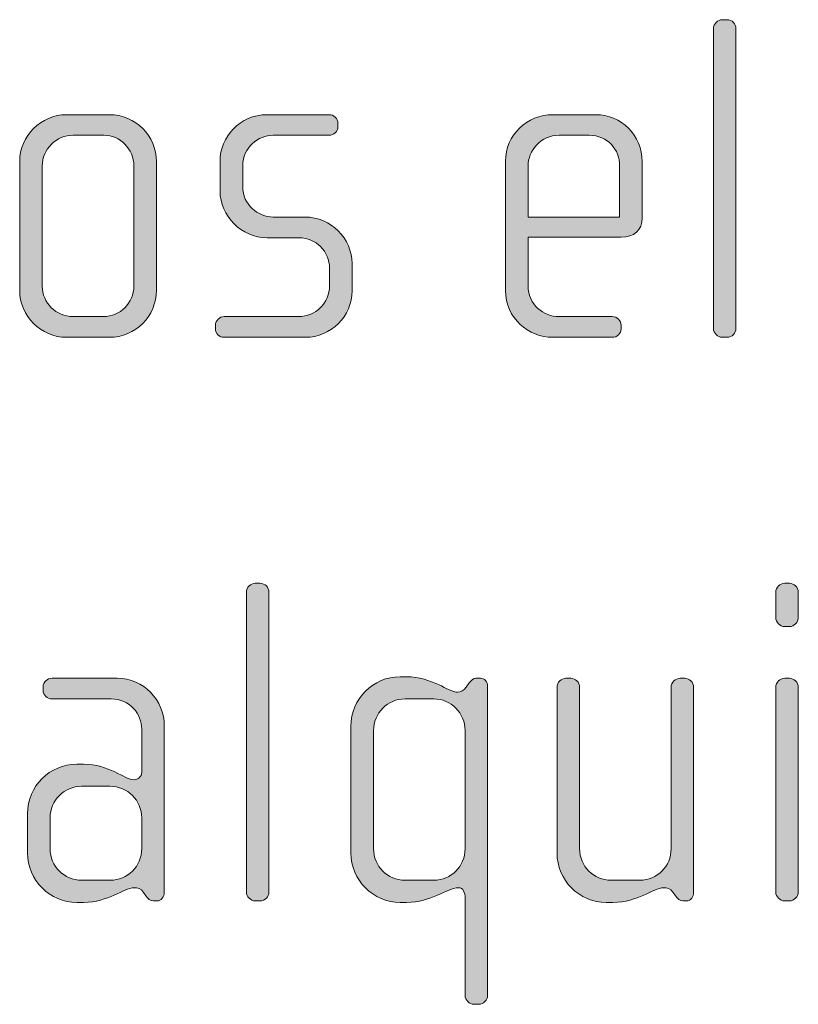
# Model space of a CAD drawing. Units: inches. Extents: x 27 to 184, y -291 to -21.
# Drawn here: x 121 to 125, y -271 to -266 of the extents above; entities that cross this region are included whole.
import ezdxf

# ---------------------------------------------------------------- set-up
doc = ezdxf.new("R2010")
doc.units = ezdxf.units.IN
doc.header["$MEASUREMENT"] = 0
doc.layers.add('Layer 1', color=7, linetype='Continuous')

msp = doc.modelspace()

# ---------------------------------------------------------------- hatches: boundary and pattern name
at = {"layer": 'Layer 1'}
h = msp.add_hatch(color=250, dxfattribs=at)
h.dxf.hatch_style = 2
edge = h.paths.add_edge_path()
edge.add_spline(control_points=[(124.4941, -267.6655), (124.4941, -267.6655), (124.4693, -267.6655), (124.4693, -267.6655), (124.4449, -267.6655), (124.4225, -267.6431), (124.4225, -267.6186), (124.4225, -267.6186), (124.4225, -266.0422), (124.4225, -266.0422), (124.4225, -266.0174), (124.4449, -265.9953), (124.4693, -265.9953), (124.4693, -265.9953), (124.4941, -265.9953), (124.4941, -265.9953), (124.5213, -265.9953), (124.541, -266.0174), (124.541, -266.0422), (124.541, -266.0422), (124.541, -267.6186), (124.541, -267.6186), (124.541, -267.6431), (124.5213, -267.6655), (124.4941, -267.6655)], knot_values=[0, 0, 0, 0, 1, 1, 1, 2, 2, 2, 3, 3, 3, 4, 4, 4, 5, 5, 5, 6, 6, 6, 7, 7, 7, 8, 8, 8, 8], degree=3, periodic=1)
h = msp.add_hatch(color=250, dxfattribs=at)
h.dxf.hatch_style = 2
edge = h.paths.add_edge_path()
edge.add_spline(control_points=[(121.2447, -267.6655), (121.2447, -267.6655), (121.0201, -267.6655), (121.0201, -267.6655), (120.884, -267.6655), (120.7727, -267.5542), (120.7727, -267.4185), (120.7727, -267.4185), (120.7727, -266.7415), (120.7727, -266.7415), (120.7727, -266.6054), (120.884, -266.4948), (121.0201, -266.4948), (121.0201, -266.4948), (121.2447, -266.4948), (121.2447, -266.4948), (121.3832, -266.4948), (121.4917, -266.6054), (121.4917, -266.7415), (121.4917, -266.7415), (121.4917, -267.4185), (121.4917, -267.4185), (121.4917, -267.5542), (121.3832, -267.6655), (121.2447, -267.6655)], knot_values=[0, 0, 0, 0, 1, 1, 1, 2, 2, 2, 3, 3, 3, 4, 4, 4, 5, 5, 5, 6, 6, 6, 7, 7, 7, 8, 8, 8, 8], degree=3, periodic=1)
edge = h.paths.add_edge_path()
edge.add_spline(control_points=[(121.3732, -266.7639), (121.3732, -266.6747), (121.3015, -266.603), (121.2151, -266.603), (121.2151, -266.603), (121.0545, -266.603), (121.0545, -266.603), (120.9657, -266.603), (120.8912, -266.6747), (120.8912, -266.7639), (120.8912, -266.7639), (120.8912, -267.3961), (120.8912, -267.3961), (120.8912, -267.485), (120.9657, -267.5566), (121.0518, -267.5566), (121.0518, -267.5566), (121.2127, -267.5566), (121.2127, -267.5566), (121.3015, -267.5566), (121.3732, -267.485), (121.3732, -267.3961), (121.3732, -267.3961), (121.3732, -266.7639), (121.3732, -266.7639)], knot_values=[0, 0, 0, 0, 1, 1, 1, 2, 2, 2, 3, 3, 3, 4, 4, 4, 5, 5, 5, 6, 6, 6, 7, 7, 7, 8, 8, 8, 8], degree=3, periodic=1)
h = msp.add_hatch(color=250, dxfattribs=at)
h.dxf.hatch_style = 2
edge = h.paths.add_edge_path()
edge.add_spline(control_points=[(122.2769, -267.6655), (122.2769, -267.6655), (121.8493, -267.6655), (121.8493, -267.6655), (121.8221, -267.6655), (121.8025, -267.6459), (121.8025, -267.6211), (121.8025, -267.6211), (121.8025, -267.6014), (121.8025, -267.6014), (121.8025, -267.5766), (121.8249, -267.5566), (121.8493, -267.5566), (121.8493, -267.5566), (122.2396, -267.5566), (122.2396, -267.5566), (122.3313, -267.5566), (122.4029, -267.485), (122.4029, -267.3937), (122.4029, -267.3937), (122.4029, -267.3024), (122.4029, -267.3024), (122.4029, -267.2135), (122.3313, -267.1418), (122.2424, -267.1418), (122.2424, -267.1418), (122.0743, -267.1418), (122.0743, -267.1418), (121.9385, -267.1418), (121.8269, -267.0254), (121.8269, -266.8972), (121.8269, -266.8972), (121.8269, -266.7391), (121.8269, -266.7391), (121.8269, -266.613), (121.931, -266.4948), (122.0743, -266.4948), (122.0743, -266.4948), (122.4002, -266.4948), (122.4002, -266.4948), (122.425, -266.4948), (122.447, -266.5141), (122.447, -266.5389), (122.447, -266.5389), (122.447, -266.5586), (122.447, -266.5586), (122.447, -266.5834), (122.425, -266.603), (122.4002, -266.603), (122.4002, -266.603), (122.1063, -266.603), (122.1063, -266.603), (122.0274, -266.603), (121.9458, -266.6674), (121.9458, -266.7639), (121.9458, -266.7639), (121.9458, -266.8724), (121.9458, -266.8724), (121.9458, -266.9689), (122.0274, -267.033), (122.1063, -267.033), (122.1063, -267.033), (122.2741, -267.033), (122.2741, -267.033), (122.4102, -267.033), (122.5215, -267.1467), (122.5215, -267.2776), (122.5215, -267.2776), (122.5215, -267.4209), (122.5215, -267.4209), (122.5215, -267.5542), (122.4102, -267.6655), (122.2769, -267.6655)], knot_values=[0, 0, 0, 0, 1, 1, 1, 2, 2, 2, 3, 3, 3, 4, 4, 4, 5, 5, 5, 6, 6, 6, 7, 7, 7, 8, 8, 8, 9, 9, 9, 10, 10, 10, 11, 11, 11, 12, 12, 12, 13, 13, 13, 14, 14, 14, 15, 15, 15, 16, 16, 16, 17, 17, 17, 18, 18, 18, 19, 19, 19, 20, 20, 20, 21, 21, 21, 22, 22, 22, 23, 23, 23, 24, 24, 24, 24], degree=3, periodic=1)
h = msp.add_hatch(color=250, dxfattribs=at)
h.dxf.hatch_style = 2
edge = h.paths.add_edge_path()
edge.add_spline(control_points=[(123.9364, -267.1391), (123.9364, -267.1391), (123.4472, -267.1391), (123.4472, -267.1391), (123.4472, -267.1391), (123.4472, -267.3937), (123.4472, -267.3937), (123.4472, -267.495), (123.5288, -267.5566), (123.6101, -267.5566), (123.6101, -267.5566), (123.8892, -267.5566), (123.8892, -267.5566), (123.9167, -267.5566), (123.9364, -267.5766), (123.9364, -267.6014), (123.9364, -267.6014), (123.9364, -267.6211), (123.9364, -267.6211), (123.9364, -267.6459), (123.9167, -267.6655), (123.8892, -267.6655), (123.8892, -267.6655), (123.5757, -267.6655), (123.5757, -267.6655), (123.4523, -267.6655), (123.3283, -267.5666), (123.3283, -267.4185), (123.3283, -267.4185), (123.3283, -266.7391), (123.3283, -266.7391), (123.3283, -266.603), (123.442, -266.4948), (123.5781, -266.4948), (123.5781, -266.4948), (123.803, -266.4948), (123.803, -266.4948), (123.9364, -266.4948), (124.0476, -266.603), (124.0476, -266.7415), (124.0476, -266.7415), (124.0476, -267.0378), (124.0476, -267.0378), (124.0476, -267.1026), (124.0056, -267.1391), (123.9364, -267.1391)], knot_values=[0, 0, 0, 0, 1, 1, 1, 2, 2, 2, 3, 3, 3, 4, 4, 4, 5, 5, 5, 6, 6, 6, 7, 7, 7, 8, 8, 8, 9, 9, 9, 10, 10, 10, 11, 11, 11, 12, 12, 12, 13, 13, 13, 14, 14, 14, 15, 15, 15, 15], degree=3, periodic=1)
edge = h.paths.add_edge_path()
edge.add_spline(control_points=[(123.9291, -266.7639), (123.9291, -266.6795), (123.8671, -266.603), (123.7686, -266.603), (123.7686, -266.603), (123.6101, -266.603), (123.6101, -266.603), (123.5136, -266.603), (123.4472, -266.6847), (123.4472, -266.7639), (123.4472, -266.7639), (123.4472, -267.033), (123.4472, -267.033), (123.4472, -267.033), (123.9291, -267.033), (123.9291, -267.033), (123.9291, -267.033), (123.9291, -266.7639), (123.9291, -266.7639)], knot_values=[0, 0, 0, 0, 1, 1, 1, 2, 2, 2, 3, 3, 3, 4, 4, 4, 5, 5, 5, 6, 6, 6, 6], degree=3, periodic=1)
h = msp.add_hatch(color=250, dxfattribs=at)
h.dxf.hatch_style = 2
edge = h.paths.add_edge_path()
edge.add_spline(control_points=[(122.0367, -270.629), (122.0367, -270.629), (122.0119, -270.629), (122.0119, -270.629), (121.9875, -270.629), (121.9651, -270.6066), (121.9651, -270.5821), (121.9651, -270.5821), (121.9651, -269.0056), (121.9651, -269.0056), (121.9651, -268.9808), (121.9875, -268.9588), (122.0119, -268.9588), (122.0119, -268.9588), (122.0367, -268.9588), (122.0367, -268.9588), (122.0639, -268.9588), (122.0836, -268.9808), (122.0836, -269.0056), (122.0836, -269.0056), (122.0836, -270.5821), (122.0836, -270.5821), (122.0836, -270.6066), (122.0639, -270.629), (122.0367, -270.629)], knot_values=[0, 0, 0, 0, 1, 1, 1, 2, 2, 2, 3, 3, 3, 4, 4, 4, 5, 5, 5, 6, 6, 6, 7, 7, 7, 8, 8, 8, 8], degree=3, periodic=1)
h = msp.add_hatch(color=250, dxfattribs=at)
h.dxf.hatch_style = 2
edge = h.paths.add_edge_path()
edge.add_spline(control_points=[(124.8221, -269.1865), (124.8221, -269.1865), (124.7973, -269.1865), (124.7973, -269.1865), (124.7725, -269.1865), (124.7504, -269.1641), (124.7504, -269.139), (124.7504, -269.139), (124.7504, -269.0056), (124.7504, -269.0056), (124.7504, -268.9808), (124.7725, -268.9588), (124.7973, -268.9588), (124.7973, -268.9588), (124.8221, -268.9588), (124.8221, -268.9588), (124.8469, -268.9588), (124.8689, -268.9808), (124.8689, -269.0056), (124.8689, -269.0056), (124.8689, -269.1365), (124.8689, -269.1365), (124.8689, -269.1641), (124.8469, -269.1865), (124.8221, -269.1865)], knot_values=[0, 0, 0, 0, 1, 1, 1, 2, 2, 2, 3, 3, 3, 4, 4, 4, 5, 5, 5, 6, 6, 6, 7, 7, 7, 8, 8, 8, 8], degree=3, periodic=1)
edge = h.paths.add_edge_path()
edge.add_spline(control_points=[(124.8221, -270.629), (124.8221, -270.629), (124.7973, -270.629), (124.7973, -270.629), (124.7725, -270.629), (124.7504, -270.6066), (124.7504, -270.5821), (124.7504, -270.5821), (124.7504, -269.5052), (124.7504, -269.5052), (124.7504, -269.48), (124.7725, -269.4583), (124.7973, -269.4583), (124.7973, -269.4583), (124.8221, -269.4583), (124.8221, -269.4583), (124.8469, -269.4583), (124.8689, -269.48), (124.8689, -269.5052), (124.8689, -269.5052), (124.8689, -270.5821), (124.8689, -270.5821), (124.8689, -270.6066), (124.8469, -270.629), (124.8221, -270.629)], knot_values=[0, 0, 0, 0, 1, 1, 1, 2, 2, 2, 3, 3, 3, 4, 4, 4, 5, 5, 5, 6, 6, 6, 7, 7, 7, 8, 8, 8, 8], degree=3, periodic=1)
h = msp.add_hatch(color=250, dxfattribs=at)
h.dxf.hatch_style = 2
edge = h.paths.add_edge_path()
edge.add_spline(control_points=[(121.4938, -270.629), (121.4938, -270.629), (121.4762, -270.629), (121.4762, -270.629), (121.459, -270.629), (121.4493, -270.619), (121.4369, -270.6017), (121.4369, -270.6017), (121.4245, -270.5845), (121.4245, -270.5845), (121.4097, -270.5621), (121.3925, -270.5597), (121.3749, -270.5597), (121.3184, -270.5597), (121.2419, -270.6365), (121.1083, -270.6365), (121.1083, -270.6365), (121.0735, -270.6365), (121.0735, -270.6365), (120.9305, -270.6365), (120.8141, -270.5201), (120.8141, -270.3768), (120.8141, -270.3768), (120.8141, -270.1694), (120.8141, -270.1694), (120.8141, -270.0261), (120.9305, -269.91), (121.0735, -269.91), (121.0735, -269.91), (121.1083, -269.91), (121.1083, -269.91), (121.2419, -269.91), (121.3257, -269.992), (121.3749, -269.992), (121.3925, -269.992), (121.4149, -269.9768), (121.4149, -269.952), (121.4149, -269.952), (121.4149, -269.7246), (121.4149, -269.7246), (121.4149, -269.6481), (121.3529, -269.5665), (121.254, -269.5665), (121.254, -269.5665), (120.9429, -269.5665), (120.9429, -269.5665), (120.9181, -269.5665), (120.8961, -269.5465), (120.8961, -269.5221), (120.8961, -269.5221), (120.8961, -269.5024), (120.8961, -269.5024), (120.8961, -269.4776), (120.9181, -269.4583), (120.9429, -269.4583), (120.9429, -269.4583), (121.286, -269.4583), (121.286, -269.4583), (121.4245, -269.4583), (121.5334, -269.5713), (121.5334, -269.7098), (121.5334, -269.7098), (121.5334, -270.5845), (121.5334, -270.5845), (121.5334, -270.6066), (121.5182, -270.629), (121.4938, -270.629)], knot_values=[0, 0, 0, 0, 1, 1, 1, 2, 2, 2, 3, 3, 3, 4, 4, 4, 5, 5, 5, 6, 6, 6, 7, 7, 7, 8, 8, 8, 9, 9, 9, 10, 10, 10, 11, 11, 11, 12, 12, 12, 13, 13, 13, 14, 14, 14, 15, 15, 15, 16, 16, 16, 17, 17, 17, 18, 18, 18, 19, 19, 19, 20, 20, 20, 21, 21, 21, 22, 22, 22, 22], degree=3, periodic=1)
edge = h.paths.add_edge_path()
edge.add_spline(control_points=[(121.4149, -270.1918), (121.4149, -270.1001), (121.3405, -270.0261), (121.2492, -270.0261), (121.2492, -270.0261), (121.0986, -270.0261), (121.0986, -270.0261), (121.007, -270.0261), (120.9329, -270.1001), (120.9329, -270.1918), (120.9329, -270.1918), (120.9329, -270.3547), (120.9329, -270.3547), (120.9329, -270.4464), (121.007, -270.5201), (121.0986, -270.5201), (121.0986, -270.5201), (121.2492, -270.5201), (121.2492, -270.5201), (121.3405, -270.5201), (121.4149, -270.4464), (121.4149, -270.3547), (121.4149, -270.3547), (121.4149, -270.1918), (121.4149, -270.1918)], knot_values=[0, 0, 0, 0, 1, 1, 1, 2, 2, 2, 3, 3, 3, 4, 4, 4, 5, 5, 5, 6, 6, 6, 7, 7, 7, 8, 8, 8, 8], degree=3, periodic=1)
h = msp.add_hatch(color=250, dxfattribs=at)
h.dxf.hatch_style = 2
edge = h.paths.add_edge_path()
edge.add_spline(control_points=[(123.1877, -271.1726), (123.1877, -271.1726), (123.1629, -271.1726), (123.1629, -271.1726), (123.1381, -271.1726), (123.1161, -271.1502), (123.1161, -271.1257), (123.1161, -271.1257), (123.1161, -270.6142), (123.1161, -270.6142), (123.1161, -270.5845), (123.1064, -270.5597), (123.0816, -270.5597), (123.0196, -270.5597), (122.9404, -270.6365), (122.8071, -270.6365), (122.8071, -270.6365), (122.775, -270.6365), (122.775, -270.6365), (122.6317, -270.6365), (122.5156, -270.5201), (122.5156, -270.3768), (122.5156, -270.3768), (122.5156, -269.7098), (122.5156, -269.7098), (122.5156, -269.5665), (122.6317, -269.4504), (122.775, -269.4504), (122.775, -269.4504), (122.8071, -269.4504), (122.8071, -269.4504), (122.9431, -269.4504), (123.0296, -269.532), (123.0765, -269.532), (123.094, -269.532), (123.1085, -269.5221), (123.1209, -269.5052), (123.1209, -269.5052), (123.1381, -269.4824), (123.1381, -269.4824), (123.1505, -269.4676), (123.1605, -269.4583), (123.1729, -269.4583), (123.1729, -269.4583), (123.1974, -269.4583), (123.1974, -269.4583), (123.2174, -269.4583), (123.2346, -269.4776), (123.2346, -269.4997), (123.2346, -269.4997), (123.2346, -271.1257), (123.2346, -271.1257), (123.2346, -271.1502), (123.2125, -271.1726), (123.1877, -271.1726)], knot_values=[0, 0, 0, 0, 1, 1, 1, 2, 2, 2, 3, 3, 3, 4, 4, 4, 5, 5, 5, 6, 6, 6, 7, 7, 7, 8, 8, 8, 9, 9, 9, 10, 10, 10, 11, 11, 11, 12, 12, 12, 13, 13, 13, 14, 14, 14, 15, 15, 15, 16, 16, 16, 17, 17, 17, 18, 18, 18, 18], degree=3, periodic=1)
edge = h.paths.add_edge_path()
edge.add_spline(control_points=[(123.1161, -269.7322), (123.1161, -269.6409), (123.042, -269.5665), (122.9507, -269.5665), (122.9507, -269.5665), (122.7998, -269.5665), (122.7998, -269.5665), (122.7082, -269.5665), (122.6345, -269.6409), (122.6345, -269.7322), (122.6345, -269.7322), (122.6345, -270.3547), (122.6345, -270.3547), (122.6345, -270.4464), (122.7082, -270.5201), (122.7998, -270.5201), (122.7998, -270.5201), (122.9507, -270.5201), (122.9507, -270.5201), (123.042, -270.5201), (123.1161, -270.4464), (123.1161, -270.3547), (123.1161, -270.3547), (123.1161, -269.7322), (123.1161, -269.7322)], knot_values=[0, 0, 0, 0, 1, 1, 1, 2, 2, 2, 3, 3, 3, 4, 4, 4, 5, 5, 5, 6, 6, 6, 7, 7, 7, 8, 8, 8, 8], degree=3, periodic=1)
h = msp.add_hatch(color=250, dxfattribs=at)
h.dxf.hatch_style = 2
edge = h.paths.add_edge_path()
edge.add_spline(control_points=[(124.2791, -270.629), (124.2791, -270.629), (124.2619, -270.629), (124.2619, -270.629), (124.2447, -270.629), (124.2347, -270.619), (124.2223, -270.6017), (124.2223, -270.6017), (124.2099, -270.5845), (124.2099, -270.5845), (124.1951, -270.5621), (124.1779, -270.5597), (124.1603, -270.5597), (124.1034, -270.5597), (124.027, -270.6365), (123.8936, -270.6365), (123.8936, -270.6365), (123.8588, -270.6365), (123.8588, -270.6365), (123.7155, -270.6365), (123.5998, -270.5201), (123.5998, -270.3768), (123.5998, -270.3768), (123.5998, -269.5052), (123.5998, -269.5052), (123.5998, -269.48), (123.6218, -269.4583), (123.6466, -269.4583), (123.6466, -269.4583), (123.6714, -269.4583), (123.6714, -269.4583), (123.6962, -269.4583), (123.7183, -269.48), (123.7183, -269.5052), (123.7183, -269.5052), (123.7183, -270.3547), (123.7183, -270.3547), (123.7183, -270.4464), (123.7924, -270.5201), (123.8836, -270.5201), (123.8836, -270.5201), (124.0345, -270.5201), (124.0345, -270.5201), (124.1262, -270.5201), (124.1999, -270.4464), (124.1999, -270.3547), (124.1999, -270.3547), (124.1999, -269.5052), (124.1999, -269.5052), (124.1999, -269.48), (124.2223, -269.4583), (124.2468, -269.4583), (124.2468, -269.4583), (124.2716, -269.4583), (124.2716, -269.4583), (124.2964, -269.4583), (124.3184, -269.48), (124.3184, -269.5052), (124.3184, -269.5052), (124.3184, -270.5845), (124.3184, -270.5845), (124.3184, -270.6066), (124.304, -270.629), (124.2791, -270.629)], knot_values=[0, 0, 0, 0, 1, 1, 1, 2, 2, 2, 3, 3, 3, 4, 4, 4, 5, 5, 5, 6, 6, 6, 7, 7, 7, 8, 8, 8, 9, 9, 9, 10, 10, 10, 11, 11, 11, 12, 12, 12, 13, 13, 13, 14, 14, 14, 15, 15, 15, 16, 16, 16, 17, 17, 17, 18, 18, 18, 19, 19, 19, 20, 20, 20, 21, 21, 21, 21], degree=3, periodic=1)

# ---------------------------------------------------------------- linework, layer by layer
at = {"layer": 'Layer 1', "lineweight": 0}
for points, knots in [([(124.4941, -267.6655), (124.4941, -267.6655), (124.4693, -267.6655), (124.4693, -267.6655), (124.4449, -267.6655), (124.4225, -267.6431), (124.4225, -267.6186), (124.4225, -267.6186), (124.4225, -266.0422), (124.4225, -266.0422), (124.4225, -266.0174), (124.4449, -265.9953), (124.4693, -265.9953), (124.4693, -265.9953), (124.4941, -265.9953), (124.4941, -265.9953), (124.5213, -265.9953), (124.541, -266.0174), (124.541, -266.0422), (124.541, -266.0422), (124.541, -267.6186), (124.541, -267.6186), (124.541, -267.6431), (124.5213, -267.6655), (124.4941, -267.6655)], [0, 0, 0, 0, 1, 1, 1, 2, 2, 2, 3, 3, 3, 4, 4, 4, 5, 5, 5, 6, 6, 6, 7, 7, 7, 8, 8, 8, 8]), ([(121.2447, -267.6655), (121.2447, -267.6655), (121.0201, -267.6655), (121.0201, -267.6655), (120.884, -267.6655), (120.7727, -267.5542), (120.7727, -267.4185), (120.7727, -267.4185), (120.7727, -266.7415), (120.7727, -266.7415), (120.7727, -266.6054), (120.884, -266.4948), (121.0201, -266.4948), (121.0201, -266.4948), (121.2447, -266.4948), (121.2447, -266.4948), (121.3832, -266.4948), (121.4917, -266.6054), (121.4917, -266.7415), (121.4917, -266.7415), (121.4917, -267.4185), (121.4917, -267.4185), (121.4917, -267.5542), (121.3832, -267.6655), (121.2447, -267.6655)], [0, 0, 0, 0, 1, 1, 1, 2, 2, 2, 3, 3, 3, 4, 4, 4, 5, 5, 5, 6, 6, 6, 7, 7, 7, 8, 8, 8, 8]), ([(122.2769, -267.6655), (122.2769, -267.6655), (121.8493, -267.6655), (121.8493, -267.6655), (121.8221, -267.6655), (121.8025, -267.6459), (121.8025, -267.6211), (121.8025, -267.6211), (121.8025, -267.6014), (121.8025, -267.6014), (121.8025, -267.5766), (121.8249, -267.5566), (121.8493, -267.5566), (121.8493, -267.5566), (122.2396, -267.5566), (122.2396, -267.5566), (122.3313, -267.5566), (122.4029, -267.485), (122.4029, -267.3937), (122.4029, -267.3937), (122.4029, -267.3024), (122.4029, -267.3024), (122.4029, -267.2135), (122.3313, -267.1418), (122.2424, -267.1418), (122.2424, -267.1418), (122.0743, -267.1418), (122.0743, -267.1418), (121.9385, -267.1418), (121.8269, -267.0254), (121.8269, -266.8972), (121.8269, -266.8972), (121.8269, -266.7391), (121.8269, -266.7391), (121.8269, -266.613), (121.931, -266.4948), (122.0743, -266.4948), (122.0743, -266.4948), (122.4002, -266.4948), (122.4002, -266.4948), (122.425, -266.4948), (122.447, -266.5141), (122.447, -266.5389), (122.447, -266.5389), (122.447, -266.5586), (122.447, -266.5586), (122.447, -266.5834), (122.425, -266.603), (122.4002, -266.603), (122.4002, -266.603), (122.1063, -266.603), (122.1063, -266.603), (122.0274, -266.603), (121.9458, -266.6674), (121.9458, -266.7639), (121.9458, -266.7639), (121.9458, -266.8724), (121.9458, -266.8724), (121.9458, -266.9689), (122.0274, -267.033), (122.1063, -267.033), (122.1063, -267.033), (122.2741, -267.033), (122.2741, -267.033), (122.4102, -267.033), (122.5215, -267.1467), (122.5215, -267.2776), (122.5215, -267.2776), (122.5215, -267.4209), (122.5215, -267.4209), (122.5215, -267.5542), (122.4102, -267.6655), (122.2769, -267.6655)], [0, 0, 0, 0, 1, 1, 1, 2, 2, 2, 3, 3, 3, 4, 4, 4, 5, 5, 5, 6, 6, 6, 7, 7, 7, 8, 8, 8, 9, 9, 9, 10, 10, 10, 11, 11, 11, 12, 12, 12, 13, 13, 13, 14, 14, 14, 15, 15, 15, 16, 16, 16, 17, 17, 17, 18, 18, 18, 19, 19, 19, 20, 20, 20, 21, 21, 21, 22, 22, 22, 23, 23, 23, 24, 24, 24, 24]), ([(123.9364, -267.1391), (123.9364, -267.1391), (123.4472, -267.1391), (123.4472, -267.1391), (123.4472, -267.1391), (123.4472, -267.3937), (123.4472, -267.3937), (123.4472, -267.495), (123.5288, -267.5566), (123.6101, -267.5566), (123.6101, -267.5566), (123.8892, -267.5566), (123.8892, -267.5566), (123.9167, -267.5566), (123.9364, -267.5766), (123.9364, -267.6014), (123.9364, -267.6014), (123.9364, -267.6211), (123.9364, -267.6211), (123.9364, -267.6459), (123.9167, -267.6655), (123.8892, -267.6655), (123.8892, -267.6655), (123.5757, -267.6655), (123.5757, -267.6655), (123.4523, -267.6655), (123.3283, -267.5666), (123.3283, -267.4185), (123.3283, -267.4185), (123.3283, -266.7391), (123.3283, -266.7391), (123.3283, -266.603), (123.442, -266.4948), (123.5781, -266.4948), (123.5781, -266.4948), (123.803, -266.4948), (123.803, -266.4948), (123.9364, -266.4948), (124.0476, -266.603), (124.0476, -266.7415), (124.0476, -266.7415), (124.0476, -267.0378), (124.0476, -267.0378), (124.0476, -267.1026), (124.0056, -267.1391), (123.9364, -267.1391)], [0, 0, 0, 0, 1, 1, 1, 2, 2, 2, 3, 3, 3, 4, 4, 4, 5, 5, 5, 6, 6, 6, 7, 7, 7, 8, 8, 8, 9, 9, 9, 10, 10, 10, 11, 11, 11, 12, 12, 12, 13, 13, 13, 14, 14, 14, 15, 15, 15, 15]), ([(121.3732, -266.7639), (121.3732, -266.6747), (121.3015, -266.603), (121.2151, -266.603), (121.2151, -266.603), (121.0545, -266.603), (121.0545, -266.603), (120.9657, -266.603), (120.8912, -266.6747), (120.8912, -266.7639), (120.8912, -266.7639), (120.8912, -267.3961), (120.8912, -267.3961), (120.8912, -267.485), (120.9657, -267.5566), (121.0518, -267.5566), (121.0518, -267.5566), (121.2127, -267.5566), (121.2127, -267.5566), (121.3015, -267.5566), (121.3732, -267.485), (121.3732, -267.3961), (121.3732, -267.3961), (121.3732, -266.7639), (121.3732, -266.7639)], [0, 0, 0, 0, 1, 1, 1, 2, 2, 2, 3, 3, 3, 4, 4, 4, 5, 5, 5, 6, 6, 6, 7, 7, 7, 8, 8, 8, 8]), ([(123.9291, -266.7639), (123.9291, -266.6795), (123.8671, -266.603), (123.7686, -266.603), (123.7686, -266.603), (123.6101, -266.603), (123.6101, -266.603), (123.5136, -266.603), (123.4472, -266.6847), (123.4472, -266.7639), (123.4472, -266.7639), (123.4472, -267.033), (123.4472, -267.033), (123.4472, -267.033), (123.9291, -267.033), (123.9291, -267.033), (123.9291, -267.033), (123.9291, -266.7639), (123.9291, -266.7639)], [0, 0, 0, 0, 1, 1, 1, 2, 2, 2, 3, 3, 3, 4, 4, 4, 5, 5, 5, 6, 6, 6, 6]), ([(122.0367, -270.629), (122.0367, -270.629), (122.0119, -270.629), (122.0119, -270.629), (121.9875, -270.629), (121.9651, -270.6066), (121.9651, -270.5821), (121.9651, -270.5821), (121.9651, -269.0056), (121.9651, -269.0056), (121.9651, -268.9808), (121.9875, -268.9588), (122.0119, -268.9588), (122.0119, -268.9588), (122.0367, -268.9588), (122.0367, -268.9588), (122.0639, -268.9588), (122.0836, -268.9808), (122.0836, -269.0056), (122.0836, -269.0056), (122.0836, -270.5821), (122.0836, -270.5821), (122.0836, -270.6066), (122.0639, -270.629), (122.0367, -270.629)], [0, 0, 0, 0, 1, 1, 1, 2, 2, 2, 3, 3, 3, 4, 4, 4, 5, 5, 5, 6, 6, 6, 7, 7, 7, 8, 8, 8, 8]), ([(124.8221, -269.1865), (124.8221, -269.1865), (124.7973, -269.1865), (124.7973, -269.1865), (124.7725, -269.1865), (124.7504, -269.1641), (124.7504, -269.139), (124.7504, -269.139), (124.7504, -269.0056), (124.7504, -269.0056), (124.7504, -268.9808), (124.7725, -268.9588), (124.7973, -268.9588), (124.7973, -268.9588), (124.8221, -268.9588), (124.8221, -268.9588), (124.8469, -268.9588), (124.8689, -268.9808), (124.8689, -269.0056), (124.8689, -269.0056), (124.8689, -269.1365), (124.8689, -269.1365), (124.8689, -269.1641), (124.8469, -269.1865), (124.8221, -269.1865)], [0, 0, 0, 0, 1, 1, 1, 2, 2, 2, 3, 3, 3, 4, 4, 4, 5, 5, 5, 6, 6, 6, 7, 7, 7, 8, 8, 8, 8]), ([(121.4938, -270.629), (121.4938, -270.629), (121.4762, -270.629), (121.4762, -270.629), (121.459, -270.629), (121.4493, -270.619), (121.4369, -270.6017), (121.4369, -270.6017), (121.4245, -270.5845), (121.4245, -270.5845), (121.4097, -270.5621), (121.3925, -270.5597), (121.3749, -270.5597), (121.3184, -270.5597), (121.2419, -270.6365), (121.1083, -270.6365), (121.1083, -270.6365), (121.0735, -270.6365), (121.0735, -270.6365), (120.9305, -270.6365), (120.8141, -270.5201), (120.8141, -270.3768), (120.8141, -270.3768), (120.8141, -270.1694), (120.8141, -270.1694), (120.8141, -270.0261), (120.9305, -269.91), (121.0735, -269.91), (121.0735, -269.91), (121.1083, -269.91), (121.1083, -269.91), (121.2419, -269.91), (121.3257, -269.992), (121.3749, -269.992), (121.3925, -269.992), (121.4149, -269.9768), (121.4149, -269.952), (121.4149, -269.952), (121.4149, -269.7246), (121.4149, -269.7246), (121.4149, -269.6481), (121.3529, -269.5665), (121.254, -269.5665), (121.254, -269.5665), (120.9429, -269.5665), (120.9429, -269.5665), (120.9181, -269.5665), (120.8961, -269.5465), (120.8961, -269.5221), (120.8961, -269.5221), (120.8961, -269.5024), (120.8961, -269.5024), (120.8961, -269.4776), (120.9181, -269.4583), (120.9429, -269.4583), (120.9429, -269.4583), (121.286, -269.4583), (121.286, -269.4583), (121.4245, -269.4583), (121.5334, -269.5713), (121.5334, -269.7098), (121.5334, -269.7098), (121.5334, -270.5845), (121.5334, -270.5845), (121.5334, -270.6066), (121.5182, -270.629), (121.4938, -270.629)], [0, 0, 0, 0, 1, 1, 1, 2, 2, 2, 3, 3, 3, 4, 4, 4, 5, 5, 5, 6, 6, 6, 7, 7, 7, 8, 8, 8, 9, 9, 9, 10, 10, 10, 11, 11, 11, 12, 12, 12, 13, 13, 13, 14, 14, 14, 15, 15, 15, 16, 16, 16, 17, 17, 17, 18, 18, 18, 19, 19, 19, 20, 20, 20, 21, 21, 21, 22, 22, 22, 22]), ([(123.1877, -271.1726), (123.1877, -271.1726), (123.1629, -271.1726), (123.1629, -271.1726), (123.1381, -271.1726), (123.1161, -271.1502), (123.1161, -271.1257), (123.1161, -271.1257), (123.1161, -270.6142), (123.1161, -270.6142), (123.1161, -270.5845), (123.1064, -270.5597), (123.0816, -270.5597), (123.0196, -270.5597), (122.9404, -270.6365), (122.8071, -270.6365), (122.8071, -270.6365), (122.775, -270.6365), (122.775, -270.6365), (122.6317, -270.6365), (122.5156, -270.5201), (122.5156, -270.3768), (122.5156, -270.3768), (122.5156, -269.7098), (122.5156, -269.7098), (122.5156, -269.5665), (122.6317, -269.4504), (122.775, -269.4504), (122.775, -269.4504), (122.8071, -269.4504), (122.8071, -269.4504), (122.9431, -269.4504), (123.0296, -269.532), (123.0765, -269.532), (123.094, -269.532), (123.1085, -269.5221), (123.1209, -269.5052), (123.1209, -269.5052), (123.1381, -269.4824), (123.1381, -269.4824), (123.1505, -269.4676), (123.1605, -269.4583), (123.1729, -269.4583), (123.1729, -269.4583), (123.1974, -269.4583), (123.1974, -269.4583), (123.2174, -269.4583), (123.2346, -269.4776), (123.2346, -269.4997), (123.2346, -269.4997), (123.2346, -271.1257), (123.2346, -271.1257), (123.2346, -271.1502), (123.2125, -271.1726), (123.1877, -271.1726)], [0, 0, 0, 0, 1, 1, 1, 2, 2, 2, 3, 3, 3, 4, 4, 4, 5, 5, 5, 6, 6, 6, 7, 7, 7, 8, 8, 8, 9, 9, 9, 10, 10, 10, 11, 11, 11, 12, 12, 12, 13, 13, 13, 14, 14, 14, 15, 15, 15, 16, 16, 16, 17, 17, 17, 18, 18, 18, 18]), ([(124.2791, -270.629), (124.2791, -270.629), (124.2619, -270.629), (124.2619, -270.629), (124.2447, -270.629), (124.2347, -270.619), (124.2223, -270.6017), (124.2223, -270.6017), (124.2099, -270.5845), (124.2099, -270.5845), (124.1951, -270.5621), (124.1779, -270.5597), (124.1603, -270.5597), (124.1034, -270.5597), (124.027, -270.6365), (123.8936, -270.6365), (123.8936, -270.6365), (123.8588, -270.6365), (123.8588, -270.6365), (123.7155, -270.6365), (123.5998, -270.5201), (123.5998, -270.3768), (123.5998, -270.3768), (123.5998, -269.5052), (123.5998, -269.5052), (123.5998, -269.48), (123.6218, -269.4583), (123.6466, -269.4583), (123.6466, -269.4583), (123.6714, -269.4583), (123.6714, -269.4583), (123.6962, -269.4583), (123.7183, -269.48), (123.7183, -269.5052), (123.7183, -269.5052), (123.7183, -270.3547), (123.7183, -270.3547), (123.7183, -270.4464), (123.7924, -270.5201), (123.8836, -270.5201), (123.8836, -270.5201), (124.0345, -270.5201), (124.0345, -270.5201), (124.1262, -270.5201), (124.1999, -270.4464), (124.1999, -270.3547), (124.1999, -270.3547), (124.1999, -269.5052), (124.1999, -269.5052), (124.1999, -269.48), (124.2223, -269.4583), (124.2468, -269.4583), (124.2468, -269.4583), (124.2716, -269.4583), (124.2716, -269.4583), (124.2964, -269.4583), (124.3184, -269.48), (124.3184, -269.5052), (124.3184, -269.5052), (124.3184, -270.5845), (124.3184, -270.5845), (124.3184, -270.6066), (124.304, -270.629), (124.2791, -270.629)], [0, 0, 0, 0, 1, 1, 1, 2, 2, 2, 3, 3, 3, 4, 4, 4, 5, 5, 5, 6, 6, 6, 7, 7, 7, 8, 8, 8, 9, 9, 9, 10, 10, 10, 11, 11, 11, 12, 12, 12, 13, 13, 13, 14, 14, 14, 15, 15, 15, 16, 16, 16, 17, 17, 17, 18, 18, 18, 19, 19, 19, 20, 20, 20, 21, 21, 21, 21]), ([(124.8221, -270.629), (124.8221, -270.629), (124.7973, -270.629), (124.7973, -270.629), (124.7725, -270.629), (124.7504, -270.6066), (124.7504, -270.5821), (124.7504, -270.5821), (124.7504, -269.5052), (124.7504, -269.5052), (124.7504, -269.48), (124.7725, -269.4583), (124.7973, -269.4583), (124.7973, -269.4583), (124.8221, -269.4583), (124.8221, -269.4583), (124.8469, -269.4583), (124.8689, -269.48), (124.8689, -269.5052), (124.8689, -269.5052), (124.8689, -270.5821), (124.8689, -270.5821), (124.8689, -270.6066), (124.8469, -270.629), (124.8221, -270.629)], [0, 0, 0, 0, 1, 1, 1, 2, 2, 2, 3, 3, 3, 4, 4, 4, 5, 5, 5, 6, 6, 6, 7, 7, 7, 8, 8, 8, 8]), ([(123.1161, -269.7322), (123.1161, -269.6409), (123.042, -269.5665), (122.9507, -269.5665), (122.9507, -269.5665), (122.7998, -269.5665), (122.7998, -269.5665), (122.7082, -269.5665), (122.6345, -269.6409), (122.6345, -269.7322), (122.6345, -269.7322), (122.6345, -270.3547), (122.6345, -270.3547), (122.6345, -270.4464), (122.7082, -270.5201), (122.7998, -270.5201), (122.7998, -270.5201), (122.9507, -270.5201), (122.9507, -270.5201), (123.042, -270.5201), (123.1161, -270.4464), (123.1161, -270.3547), (123.1161, -270.3547), (123.1161, -269.7322), (123.1161, -269.7322)], [0, 0, 0, 0, 1, 1, 1, 2, 2, 2, 3, 3, 3, 4, 4, 4, 5, 5, 5, 6, 6, 6, 7, 7, 7, 8, 8, 8, 8]), ([(121.4149, -270.1918), (121.4149, -270.1001), (121.3405, -270.0261), (121.2492, -270.0261), (121.2492, -270.0261), (121.0986, -270.0261), (121.0986, -270.0261), (121.007, -270.0261), (120.9329, -270.1001), (120.9329, -270.1918), (120.9329, -270.1918), (120.9329, -270.3547), (120.9329, -270.3547), (120.9329, -270.4464), (121.007, -270.5201), (121.0986, -270.5201), (121.0986, -270.5201), (121.2492, -270.5201), (121.2492, -270.5201), (121.3405, -270.5201), (121.4149, -270.4464), (121.4149, -270.3547), (121.4149, -270.3547), (121.4149, -270.1918), (121.4149, -270.1918)], [0, 0, 0, 0, 1, 1, 1, 2, 2, 2, 3, 3, 3, 4, 4, 4, 5, 5, 5, 6, 6, 6, 7, 7, 7, 8, 8, 8, 8])]:
    msp.add_open_spline(points, degree=3, knots=knots, dxfattribs=at)

doc.saveas('drawing.dxf')
